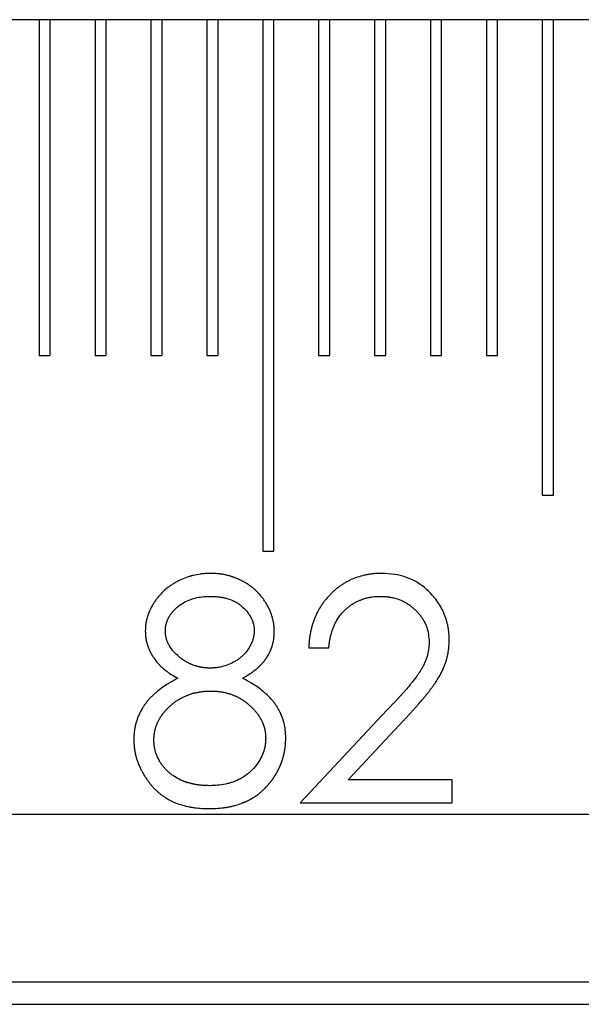
# Model space of a CAD drawing. Units: millimetres. Extents: x 11673 to 11970, y -7557 to -7347.
# Drawn here: x 11811 to 11815, y -7425 to -7420 of the extents above; entities that cross this region are included whole.
import ezdxf

# ---------------------------------------------------------------- set-up
doc = ezdxf.new("R2010")
doc.units = ezdxf.units.MM
doc.header["$LTSCALE"] = 10
doc.linetypes.add('SLD-实线', pattern=[0])

msp = doc.modelspace()

# ---------------------------------------------------------------- linework, layer by layer
at = {"color": 7, "linetype": 'SLD-实线', "lineweight": 25}
for p, q in [((11873.5057, -7419.5951), (11794.0522, -7419.5951)), ((11811.4724, -7419.5951), (11811.4724, -7421.5951)), ((11811.5391, -7421.5951), (11811.5391, -7419.5951)), ((11811.8057, -7419.5951), (11811.8057, -7421.5951)), ((11811.8724, -7421.5951), (11811.8724, -7419.5951)), ((11812.1391, -7419.5951), (11812.1391, -7421.5951)), ((11812.2057, -7421.5951), (11812.2057, -7419.5951)), ((11812.4724, -7419.5951), (11812.4724, -7421.5951)), ((11812.5391, -7421.5951), (11812.5391, -7419.5951)), ((11812.8057, -7419.5951), (11812.8057, -7422.7618)), ((11812.8724, -7422.7618), (11812.8724, -7419.5951)), ((11813.1391, -7419.5951), (11813.1391, -7421.5951)), ((11813.2057, -7421.5951), (11813.2057, -7419.5951)), ((11813.4724, -7419.5951), (11813.4724, -7421.5951)), ((11813.5391, -7421.5951), (11813.5391, -7419.5951)), ((11813.8057, -7419.5951), (11813.8057, -7421.5951)), ((11813.8724, -7421.5951), (11813.8724, -7419.5951)), ((11814.1391, -7419.5951), (11814.1391, -7421.5951)), ((11814.2057, -7421.5951), (11814.2057, -7419.5951)), ((11814.4724, -7419.5951), (11814.4724, -7422.4284)), ((11814.5391, -7422.4284), (11814.5391, -7419.5951)), ((11811.4724, -7421.5951), (11811.5391, -7421.5951)), ((11811.8057, -7421.5951), (11811.8724, -7421.5951)), ((11812.1391, -7421.5951), (11812.2057, -7421.5951)), ((11812.4724, -7421.5951), (11812.5391, -7421.5951)), ((11813.1391, -7421.5951), (11813.2057, -7421.5951)), ((11813.4724, -7421.5951), (11813.5391, -7421.5951)), ((11813.8057, -7421.5951), (11813.8724, -7421.5951)), ((11814.1391, -7421.5951), (11814.2057, -7421.5951)), ((11814.4724, -7422.4284), (11814.5391, -7422.4284)), ((11812.8057, -7422.7618), (11812.8724, -7422.7618)), ((11813.0801, -7423.3387), (11813.1998, -7423.3387)), ((11813.5459, -7423.71), (11813.0288, -7424.2618)), ((11813.3143, -7424.125), (11813.6479, -7423.769)), ((11813.9348, -7424.125), (11813.3143, -7424.125)), ((11813.9348, -7424.2618), (11813.9348, -7424.125)), ((11813.0288, -7424.2618), (11813.9348, -7424.2618)), ((11791.1788, -7424.3284), (11873.5057, -7424.3284)), ((11790.9595, -7425.3284), (11873.5057, -7425.3284)), ((11791.0293, -7425.4618), (11873.5057, -7425.4618))]:
    msp.add_line(p, q, dxfattribs=at)
for points, knots in [([(11812.4962, -7422.8943), (11812.4959, -7422.8943), (11812.4948, -7422.8943), (11812.4902, -7422.8944), (11812.4839, -7422.8946), (11812.4751, -7422.895), (11812.4662, -7422.8954), (11812.4555, -7422.8961), (11812.4449, -7422.897), (11812.4237, -7422.8996), (11812.4027, -7422.9038), (11812.3837, -7422.9086), (11812.3769, -7422.9104), (11812.37, -7422.9124), (11812.3513, -7422.9181), (11812.3313, -7422.9257), (11812.3135, -7422.9339), (11812.3071, -7422.937), (11812.3008, -7422.9402), (11812.2929, -7422.9443), (11812.2836, -7422.9495), (11812.2713, -7422.9567), (11812.2563, -7422.9664), (11812.2217, -7422.9916), (11812.1932, -7423.0196), (11812.1716, -7423.048), (11812.1654, -7423.0567), (11812.1594, -7423.0655), (11812.1537, -7423.0746), (11812.1483, -7423.0837), (11812.1431, -7423.0931), (11812.1382, -7423.1025), (11812.1344, -7423.1106), (11812.1314, -7423.117), (11812.1293, -7423.1219), (11812.1273, -7423.1269), (11812.1253, -7423.1318), (11812.1234, -7423.1368), (11812.121, -7423.1435), (11812.1182, -7423.1519), (11812.1152, -7423.1622), (11812.1125, -7423.1725), (11812.1103, -7423.1829), (11812.1089, -7423.1917), (11812.108, -7423.1988), (11812.1072, -7423.2058), (11812.1066, -7423.2129), (11812.106, -7423.2237), (11812.1056, -7423.2309), (11812.1054, -7423.2364)], [0, 0, 0, 0, 0.001158, 0.005806, 0.024348, 0.033612, 0.052166, 0.070704, 0.089261, 0.107807, 0.182088, 0.200637, 0.209908, 0.219175, 0.237721, 0.312011, 0.330572, 0.339842, 0.349111, 0.367649, 0.386194, 0.404752, 0.441855, 0.478955, 0.628388, 0.646934, 0.665481, 0.684028, 0.702582, 0.721127, 0.739671, 0.75822, 0.776769, 0.786039, 0.795312, 0.804582, 0.813858, 0.823129, 0.832401, 0.85095, 0.869498, 0.888045, 0.906593, 0.925142, 0.934415, 0.943689, 0.962237, 0.971509, 1, 1, 1, 1]), ([(11812.8746, -7423.2401), (11812.8746, -7423.2399), (11812.8746, -7423.2388), (11812.8744, -7423.2341), (11812.874, -7423.2262), (11812.8734, -7423.2155), (11812.8727, -7423.2066), (11812.8717, -7423.1978), (11812.8705, -7423.189), (11812.8685, -7423.1785), (11812.8662, -7423.1681), (11812.8639, -7423.1595), (11812.8615, -7423.1509), (11812.8594, -7423.1442), (11812.8571, -7423.1374), (11812.8553, -7423.1324), (11812.8535, -7423.1274), (11812.8515, -7423.1224), (11812.8495, -7423.1175), (11812.8467, -7423.111), (11812.8429, -7423.1029), (11812.8381, -7423.0934), (11812.833, -7423.084), (11812.8276, -7423.0748), (11812.822, -7423.0657), (11812.8162, -7423.0568), (11812.8101, -7423.048), (11812.8038, -7423.0394), (11812.7971, -7423.0311), (11812.7914, -7423.0243), (11812.7867, -7423.019), (11812.7831, -7423.015), (11812.7794, -7423.0112), (11812.7757, -7423.0074), (11812.7719, -7423.0036), (11812.7668, -7422.9986), (11812.7603, -7422.9926), (11812.7523, -7422.9855), (11812.7441, -7422.9787), (11812.7356, -7422.9721), (11812.7242, -7422.9637), (11812.7123, -7422.9559), (11812.7, -7422.9486), (11812.6923, -7422.9443), (11812.6845, -7422.9401), (11812.6781, -7422.9369), (11812.6717, -7422.9337), (11812.6669, -7422.9315), (11812.6621, -7422.9292), (11812.6572, -7422.9271), (11812.6506, -7422.9243), (11812.644, -7422.9216), (11812.6374, -7422.9191), (11812.6324, -7422.9173), (11812.6274, -7422.9155), (11812.6223, -7422.9138), (11812.6172, -7422.9122), (11812.6104, -7422.9101), (11812.6036, -7422.9081), (11812.595, -7422.9058), (11812.5863, -7422.9038), (11812.5759, -7422.9016), (11812.5654, -7422.8997), (11812.5549, -7422.8981), (11812.5443, -7422.8969), (11812.5336, -7422.896), (11812.523, -7422.8953), (11812.5105, -7422.8947), (11812.5015, -7422.8944), (11812.4962, -7422.8943)], [0, 0, 0, 0, 0.001172, 0.005859, 0.02461, 0.043359, 0.062111, 0.071487, 0.09024, 0.108996, 0.127747, 0.1465, 0.155877, 0.17463, 0.184003, 0.193377, 0.202755, 0.212131, 0.221505, 0.230882, 0.249633, 0.268381, 0.287132, 0.305891, 0.324638, 0.343386, 0.362145, 0.380891, 0.399649, 0.418401, 0.427779, 0.437143, 0.44652, 0.4559, 0.465273, 0.474656, 0.493407, 0.512158, 0.530906, 0.549661, 0.568408, 0.60593, 0.624683, 0.643425, 0.652811, 0.671562, 0.680929, 0.690312, 0.699682, 0.709055, 0.718432, 0.737189, 0.746554, 0.755928, 0.765312, 0.774675, 0.784051, 0.79344, 0.812181, 0.821552, 0.84032, 0.859058, 0.877812, 0.896561, 0.91532, 0.934075, 0.952815, 0.971572, 1, 1, 1, 1]), ([(11813.5149, -7422.8943), (11813.5147, -7422.8943), (11813.5136, -7422.8943), (11813.5089, -7422.8944), (11813.5027, -7422.8945), (11813.4938, -7422.8948), (11813.4867, -7422.8951), (11813.4796, -7422.8955), (11813.4725, -7422.8959), (11813.4637, -7422.8967), (11813.4531, -7422.8979), (11813.4425, -7422.8994), (11813.4285, -7422.9017), (11813.39, -7422.9097), (11813.3524, -7422.9222), (11813.3203, -7422.9379), (11813.3109, -7422.9428), (11813.3015, -7422.948), (11813.2938, -7422.9525), (11813.2862, -7422.9571), (11813.2787, -7422.9618), (11813.2699, -7422.9678), (11813.2612, -7422.974), (11813.2527, -7422.9804), (11813.2443, -7422.987), (11813.2361, -7422.9939), (11813.2281, -7423.0009), (11813.2203, -7423.0082), (11813.2127, -7423.0156), (11813.1977, -7423.0308), (11813.1835, -7423.0469), (11813.1704, -7423.0637), (11813.164, -7423.0723), (11813.1579, -7423.081), (11813.152, -7423.0899), (11813.1464, -7423.099), (11813.141, -7423.1082), (11813.1358, -7423.1175), (11813.1309, -7423.1269), (11813.1261, -7423.1365), (11813.1216, -7423.1462), (11813.1174, -7423.156), (11813.1133, -7423.1658), (11813.1096, -7423.1758), (11813.106, -7423.1859), (11813.1027, -7423.196), (11813.0996, -7423.2062), (11813.0968, -7423.2165), (11813.0943, -7423.2269), (11813.092, -7423.2373), (11813.0898, -7423.2477), (11813.0872, -7423.2617), (11813.0851, -7423.2758), (11813.0836, -7423.2882), (11813.0827, -7423.297), (11813.0821, -7423.3041), (11813.0816, -7423.3112), (11813.0809, -7423.3221), (11813.0805, -7423.3313), (11813.0801, -7423.3387)], [0, 0, 0, 0, 0.000975, 0.004819, 0.020211, 0.027915, 0.043314, 0.051012, 0.058714, 0.074114, 0.089513, 0.104906, 0.120304, 0.151112, 0.274922, 0.290321, 0.305714, 0.321112, 0.336509, 0.344215, 0.359611, 0.375007, 0.390412, 0.405812, 0.421206, 0.436604, 0.452006, 0.467406, 0.482797, 0.4982, 0.559854, 0.575252, 0.590649, 0.606049, 0.621445, 0.636848, 0.65224, 0.667643, 0.683041, 0.698441, 0.71384, 0.729233, 0.744637, 0.760031, 0.77543, 0.790831, 0.806228, 0.821626, 0.837025, 0.852422, 0.86782, 0.883219, 0.91402, 0.929418, 0.937118, 0.952517, 0.960215, 0.967913, 1, 1, 1, 1]), ([(11813.9177, -7423.2906), (11813.9177, -7423.2904), (11813.9177, -7423.2893), (11813.9175, -7423.2846), (11813.9173, -7423.2784), (11813.9171, -7423.2713), (11813.9168, -7423.266), (11813.9165, -7423.2606), (11813.9161, -7423.2536), (11813.9153, -7423.2447), (11813.9141, -7423.2341), (11813.9129, -7423.2253), (11813.9114, -7423.2165), (11813.9098, -7423.2078), (11813.9075, -7423.1974), (11813.9049, -7423.187), (11813.9026, -7423.1784), (11813.9001, -7423.1699), (11813.8974, -7423.1614), (11813.8928, -7423.1479), (11813.8783, -7423.1114), (11813.8529, -7423.0678), (11813.7996, -7423.001), (11813.7208, -7422.9355), (11813.6114, -7422.8985), (11813.5414, -7422.8954), (11813.5149, -7422.8943)], [0, 0, 0, 0, 0.00106, 0.005295, 0.022233, 0.030704, 0.039174, 0.047643, 0.056112, 0.073053, 0.089995, 0.106934, 0.115406, 0.132345, 0.149286, 0.166229, 0.18317, 0.191637, 0.20858, 0.225519, 0.259416, 0.395744, 0.463596, 0.666587, 0.874008, 1, 1, 1, 1]), ([(11812.2251, -7423.2383), (11812.2251, -7423.2381), (11812.2251, -7423.2369), (11812.2252, -7423.2323), (11812.2254, -7423.2261), (11812.2261, -7423.2172), (11812.2273, -7423.2084), (11812.2293, -7423.1997), (11812.2308, -7423.1937), (11812.2321, -7423.1894), (11812.2334, -7423.1851), (11812.235, -7423.1801), (11812.2369, -7423.1751), (11812.2388, -7423.1701), (11812.241, -7423.1652), (11812.2433, -7423.1604), (11812.2457, -7423.1557), (11812.2484, -7423.151), (11812.2512, -7423.1465), (11812.2541, -7423.142), (11812.2571, -7423.1376), (11812.2603, -7423.1333), (11812.2635, -7423.1291), (11812.2669, -7423.1249), (11812.2703, -7423.1209), (11812.2739, -7423.1169), (11812.2776, -7423.1131), (11812.2851, -7423.1055), (11812.3129, -7423.08), (11812.3511, -7423.0578), (11812.4123, -7423.0368), (11812.4525, -7423.0319), (11812.4854, -7423.0311), (11812.4895, -7423.031)], [0, 0, 0, 0, 0.001789, 0.008949, 0.037591, 0.051911, 0.080579, 0.109233, 0.12355, 0.130713, 0.145035, 0.159351, 0.173671, 0.18799, 0.20231, 0.216641, 0.230954, 0.24528, 0.259597, 0.273922, 0.28825, 0.302571, 0.316889, 0.331198, 0.345527, 0.35984, 0.37416, 0.388493, 0.445805, 0.678152, 0.735473, 0.96678, 1, 1, 1, 1]), ([(11812.4895, -7423.031), (11812.4897, -7423.031), (11812.4908, -7423.031), (11812.4955, -7423.0311), (11812.5017, -7423.0313), (11812.5088, -7423.0315), (11812.5141, -7423.0317), (11812.5195, -7423.032), (11812.5266, -7423.0324), (11812.5336, -7423.033), (11812.5407, -7423.0338), (11812.546, -7423.0344), (11812.5513, -7423.0351), (11812.5557, -7423.0358), (11812.5592, -7423.0364), (11812.5627, -7423.037), (11812.5662, -7423.0376), (11812.5697, -7423.0383), (11812.5732, -7423.039), (11812.5793, -7423.0404), (11812.5983, -7423.0449), (11812.6187, -7423.0519), (11812.6364, -7423.0603), (11812.6427, -7423.0636), (11812.6473, -7423.0662), (11812.6519, -7423.0689), (11812.6565, -7423.0718), (11812.6609, -7423.0747), (11812.6653, -7423.0777), (11812.671, -7423.0819), (11812.678, -7423.0875), (11812.6941, -7423.1016), (11812.7075, -7423.116), (11812.7183, -7423.1302), (11812.7214, -7423.1345), (11812.7244, -7423.139), (11812.7273, -7423.1434), (11812.7301, -7423.148), (11812.7328, -7423.1526), (11812.7353, -7423.1573), (11812.7401, -7423.1668), (11812.7442, -7423.1767), (11812.7476, -7423.1869), (11812.7491, -7423.192), (11812.7505, -7423.1971), (11812.7521, -7423.2041), (11812.7533, -7423.2111), (11812.7541, -7423.2181), (11812.7547, -7423.2257), (11812.7548, -7423.2316), (11812.755, -7423.2356)], [0, 0, 0, 0, 0.001784, 0.00892, 0.037494, 0.051797, 0.066078, 0.080392, 0.094663, 0.123276, 0.137545, 0.151838, 0.166134, 0.180435, 0.187586, 0.19472, 0.209016, 0.216179, 0.223327, 0.237602, 0.266192, 0.380911, 0.409516, 0.423796, 0.438104, 0.452401, 0.466673, 0.480974, 0.495265, 0.509557, 0.538163, 0.566745, 0.681456, 0.695752, 0.710046, 0.724345, 0.738641, 0.752928, 0.767228, 0.781519, 0.795811, 0.853086, 0.867383, 0.881676, 0.895971, 0.910266, 0.938868, 0.953165, 0.96746, 1, 1, 1, 1]), ([(11813.1998, -7423.3387), (11813.1998, -7423.3385), (11813.1999, -7423.3374), (11813.2003, -7423.3327), (11813.2009, -7423.3265), (11813.2017, -7423.3195), (11813.2025, -7423.3124), (11813.2034, -7423.3053), (11813.2048, -7423.2966), (11813.206, -7423.2896), (11813.2077, -7423.2808), (11813.2092, -7423.2739), (11813.2112, -7423.2652), (11813.2134, -7423.2566), (11813.2157, -7423.248), (11813.2183, -7423.2395), (11813.2205, -7423.2327), (11813.2229, -7423.226), (11813.2266, -7423.216), (11813.2412, -7423.1814), (11813.2616, -7423.1489), (11813.2869, -7423.121), (11813.2957, -7423.1122), (11813.3049, -7423.1039), (11813.3103, -7423.0993), (11813.3158, -7423.0947), (11813.3214, -7423.0903), (11813.3271, -7423.0861), (11813.3329, -7423.082), (11813.3388, -7423.078), (11813.3448, -7423.0742), (11813.3509, -7423.0705), (11813.3571, -7423.067), (11813.3634, -7423.0638), (11813.3698, -7423.0606), (11813.3762, -7423.0576), (11813.3828, -7423.0548), (11813.3894, -7423.0522), (11813.3961, -7423.0497), (11813.4028, -7423.0474), (11813.4096, -7423.0452), (11813.4164, -7423.0432), (11813.4233, -7423.0414), (11813.4301, -7423.0396), (11813.4423, -7423.0369), (11813.469, -7423.0323), (11813.4924, -7423.0316), (11813.5088, -7423.031)], [0, 0, 0, 0, 0.001375, 0.006869, 0.028854, 0.039845, 0.050838, 0.072823, 0.083812, 0.105797, 0.116791, 0.138777, 0.149767, 0.171751, 0.193733, 0.20473, 0.226713, 0.237706, 0.248697, 0.292687, 0.470242, 0.48124, 0.525241, 0.547215, 0.558207, 0.569201, 0.591187, 0.602179, 0.613176, 0.635162, 0.646152, 0.657146, 0.679129, 0.690122, 0.701117, 0.723106, 0.734094, 0.745087, 0.767083, 0.778076, 0.78907, 0.811058, 0.822038, 0.833034, 0.855018, 0.899017, 1, 1, 1, 1]), ([(11813.5088, -7423.031), (11813.509, -7423.031), (11813.5101, -7423.031), (11813.5148, -7423.0312), (11813.521, -7423.0314), (11813.5281, -7423.0317), (11813.5325, -7423.0319), (11813.537, -7423.0322), (11813.5432, -7423.0327), (11813.5503, -7423.0335), (11813.5573, -7423.0344), (11813.5643, -7423.0355), (11813.5713, -7423.0368), (11813.58, -7423.0386), (11813.5991, -7423.043), (11813.6195, -7423.05), (11813.6374, -7423.058), (11813.6438, -7423.0611), (11813.6501, -7423.0643), (11813.6563, -7423.0677), (11813.6625, -7423.0713), (11813.667, -7423.0741), (11813.673, -7423.0779), (11813.6789, -7423.0819), (11813.6846, -7423.0861), (11813.6903, -7423.0904), (11813.6959, -7423.0948), (11813.7055, -7423.1028), (11813.7134, -7423.11), (11813.7222, -7423.1187), (11813.7272, -7423.1238), (11813.7355, -7423.1331), (11813.7423, -7423.1413), (11813.7487, -7423.1499), (11813.7528, -7423.1557), (11813.7569, -7423.1615), (11813.7607, -7423.1675), (11813.7635, -7423.1721), (11813.7671, -7423.1782), (11813.7705, -7423.1844), (11813.7737, -7423.1908), (11813.7782, -7423.2005), (11813.7926, -7423.2357), (11813.7956, -7423.2721), (11813.798, -7423.3013)], [0, 0, 0, 0, 0.001514, 0.007591, 0.031835, 0.043951, 0.056074, 0.06214, 0.074262, 0.098525, 0.110652, 0.122763, 0.147017, 0.159145, 0.183405, 0.280687, 0.304944, 0.317061, 0.329191, 0.353446, 0.365561, 0.377687, 0.38981, 0.414072, 0.426189, 0.438318, 0.462566, 0.474704, 0.523222, 0.535347, 0.559597, 0.571716, 0.62026, 0.632379, 0.644503, 0.668763, 0.680885, 0.693007, 0.705135, 0.729388, 0.741509, 0.753633, 0.802191, 1, 1, 1, 1]), ([(11812.1054, -7423.2364), (11812.1054, -7423.2366), (11812.1054, -7423.2377), (11812.1056, -7423.2406), (11812.1057, -7423.2442), (11812.1059, -7423.2486), (11812.106, -7423.2522), (11812.1063, -7423.2566), (11812.1065, -7423.2602), (11812.1069, -7423.2646), (11812.1072, -7423.2681), (11812.1076, -7423.2725), (11812.1082, -7423.277), (11812.1089, -7423.2822), (11812.1099, -7423.2875), (11812.1109, -7423.2927), (11812.1121, -7423.2979), (11812.1133, -7423.3031), (11812.1147, -7423.3083), (11812.1159, -7423.3125), (11812.1172, -7423.3168), (11812.1185, -7423.321), (11812.1202, -7423.3261), (11812.1219, -7423.3312), (11812.1237, -7423.3362), (11812.1256, -7423.3412), (11812.1276, -7423.3461), (11812.1297, -7423.351), (11812.1319, -7423.3559), (11812.1342, -7423.3607), (11812.1366, -7423.3655), (11812.1391, -7423.3702), (11812.1416, -7423.3749), (11812.1443, -7423.3795), (11812.147, -7423.3841), (11812.1507, -7423.3901), (11812.1615, -7423.4065), (11812.1747, -7423.4234), (11812.1881, -7423.4377), (11812.1931, -7423.4428), (11812.1969, -7423.4465), (11812.2007, -7423.4502), (11812.2046, -7423.4538), (11812.2086, -7423.4574), (11812.2126, -7423.4609), (11812.2167, -7423.4644), (11812.2221, -7423.469), (11812.2277, -7423.4734), (11812.2333, -7423.4777), (11812.2376, -7423.4809), (11812.2434, -7423.4851), (11812.2595, -7423.4962), (11812.276, -7423.5057), (11812.2927, -7423.5149), (11812.2969, -7423.5173), (11812.3001, -7423.519)], [0, 0, 0, 0, 0.001841, 0.009207, 0.023939, 0.031304, 0.046036, 0.053403, 0.068134, 0.075502, 0.090234, 0.097599, 0.112331, 0.127066, 0.141796, 0.156529, 0.171265, 0.185995, 0.20073, 0.215458, 0.222826, 0.237557, 0.252291, 0.267021, 0.281758, 0.296487, 0.311215, 0.325952, 0.340683, 0.355417, 0.370153, 0.384886, 0.399608, 0.414345, 0.429079, 0.443811, 0.473278, 0.5914, 0.620863, 0.635608, 0.650334, 0.665065, 0.679807, 0.694527, 0.70927, 0.724001, 0.738723, 0.7682, 0.782933, 0.797654, 0.812386, 0.841855, 0.959858, 0.969886, 1, 1, 1, 1]), ([(11812.4943, -7423.4584), (11812.4941, -7423.4584), (11812.493, -7423.4583), (11812.4901, -7423.4583), (11812.4856, -7423.4582), (11812.475, -7423.4578), (11812.4643, -7423.4571), (11812.4519, -7423.4556), (11812.4449, -7423.4546), (11812.4379, -7423.4533), (11812.4327, -7423.4523), (11812.4275, -7423.4512), (11812.4205, -7423.4496), (11812.4136, -7423.4478), (11812.4068, -7423.4458), (11812.3966, -7423.4426), (11812.3866, -7423.4389), (11812.3768, -7423.4347), (11812.367, -7423.4303), (11812.3575, -7423.4256), (11812.349, -7423.4208), (11812.3459, -7423.419), (11812.3436, -7423.4176), (11812.3413, -7423.4162), (11812.3383, -7423.4144), (11812.3353, -7423.4124), (11812.3323, -7423.4105), (11812.3301, -7423.409), (11812.3272, -7423.4069), (11812.3193, -7423.4013), (11812.2897, -7423.378), (11812.2628, -7423.349), (11812.2467, -7423.3207), (11812.2437, -7423.315), (11812.2413, -7423.3104), (11812.2392, -7423.3058), (11812.236, -7423.2987), (11812.2331, -7423.2902), (11812.2304, -7423.2803), (11812.2286, -7423.2728), (11812.2272, -7423.2652), (11812.2262, -7423.2576), (11812.2254, -7423.2486), (11812.2252, -7423.2421), (11812.2251, -7423.2383)], [0, 0, 0, 0, 0.001742, 0.008708, 0.022667, 0.036604, 0.092459, 0.106411, 0.134315, 0.148249, 0.162202, 0.176152, 0.190106, 0.218023, 0.231972, 0.245923, 0.301776, 0.315724, 0.329693, 0.385531, 0.399481, 0.406455, 0.413438, 0.420407, 0.427385, 0.441325, 0.448308, 0.45528, 0.462263, 0.476217, 0.532046, 0.7579, 0.778071, 0.788138, 0.808306, 0.818382, 0.828466, 0.868842, 0.889003, 0.909163, 0.929325, 0.949487, 0.96965, 1, 1, 1, 1]), ([(11812.755, -7423.2356), (11812.755, -7423.2358), (11812.7549, -7423.2369), (11812.7548, -7423.2398), (11812.7546, -7423.2434), (11812.7543, -7423.2478), (11812.754, -7423.2522), (11812.7536, -7423.2567), (11812.7531, -7423.2611), (11812.7522, -7423.2672), (11812.7508, -7423.2742), (11812.7477, -7423.2863), (11812.7442, -7423.2964), (11812.7404, -7423.3055), (11812.739, -7423.3087), (11812.7375, -7423.312), (11812.7356, -7423.316), (11812.7325, -7423.3224), (11812.7234, -7423.3397), (11812.7123, -7423.3561), (11812.7007, -7423.3697), (11812.6977, -7423.373), (11812.6947, -7423.3762), (11812.6922, -7423.3788), (11812.6891, -7423.382), (11812.6866, -7423.3844), (11812.6833, -7423.3875), (11812.68, -7423.3905), (11812.6747, -7423.3952), (11812.6692, -7423.3997), (11812.6621, -7423.405), (11812.6563, -7423.4092), (11812.6459, -7423.416), (11812.6134, -7423.435), (11812.5744, -7423.4489), (11812.5392, -7423.4551), (11812.5298, -7423.4563), (11812.524, -7423.4569), (11812.5181, -7423.4574), (11812.5123, -7423.4577), (11812.5039, -7423.4581), (11812.4979, -7423.4583), (11812.4943, -7423.4584)], [0, 0, 0, 0, 0.001761, 0.008804, 0.022889, 0.029933, 0.04402, 0.058105, 0.065149, 0.079236, 0.107426, 0.121515, 0.177957, 0.192046, 0.199092, 0.206132, 0.22022, 0.234299, 0.262476, 0.375658, 0.389756, 0.40383, 0.410868, 0.424968, 0.432013, 0.446093, 0.453131, 0.467222, 0.481312, 0.509491, 0.523568, 0.551744, 0.565831, 0.622224, 0.850056, 0.887289, 0.905916, 0.924529, 0.933818, 0.952454, 0.971047, 1, 1, 1, 1]), ([(11812.6853, -7423.519), (11812.6855, -7423.5189), (11812.6864, -7423.5183), (11812.6905, -7423.516), (11812.6959, -7423.513), (11812.7021, -7423.5094), (11812.7067, -7423.5067), (11812.7113, -7423.504), (11812.7158, -7423.5013), (11812.7204, -7423.4985), (11812.7249, -7423.4956), (11812.7294, -7423.4927), (11812.7338, -7423.4898), (11812.7382, -7423.4867), (11812.7425, -7423.4837), (11812.7468, -7423.4805), (11812.7511, -7423.4773), (11812.7567, -7423.473), (11812.7623, -7423.4685), (11812.7677, -7423.4639), (11812.7718, -7423.4605), (11812.7758, -7423.4569), (11812.7797, -7423.4534), (11812.7836, -7423.4497), (11812.7875, -7423.446), (11812.7913, -7423.4423), (11812.795, -7423.4385), (11812.7987, -7423.4346), (11812.8023, -7423.4307), (11812.8058, -7423.4267), (11812.8093, -7423.4226), (11812.8127, -7423.4185), (11812.816, -7423.4144), (11812.8193, -7423.4101), (11812.8225, -7423.4058), (11812.8255, -7423.4015), (11812.8285, -7423.3971), (11812.8314, -7423.3926), (11812.8343, -7423.3881), (11812.837, -7423.3835), (11812.8396, -7423.3789), (11812.8422, -7423.3742), (11812.8446, -7423.3694), (11812.847, -7423.3647), (11812.8493, -7423.3598), (11812.8515, -7423.355), (11812.8536, -7423.3501), (11812.8556, -7423.3451), (11812.8575, -7423.3402), (11812.8593, -7423.3351), (11812.8611, -7423.3301), (11812.8627, -7423.325), (11812.8642, -7423.3199), (11812.8656, -7423.3148), (11812.8669, -7423.3096), (11812.8681, -7423.3044), (11812.8692, -7423.2992), (11812.8701, -7423.2939), (11812.8708, -7423.2895), (11812.8715, -7423.2851), (11812.8721, -7423.2807), (11812.8725, -7423.2763), (11812.8729, -7423.2719), (11812.8733, -7423.2674), (11812.8736, -7423.263), (11812.8738, -7423.2586), (11812.874, -7423.255), (11812.8743, -7423.2486), (11812.8745, -7423.2439), (11812.8746, -7423.2401)], [0, 0, 0, 0, 0.001887, 0.009364, 0.039345, 0.05432, 0.069303, 0.084283, 0.099267, 0.114244, 0.129224, 0.144194, 0.159188, 0.174164, 0.189143, 0.20413, 0.219101, 0.234079, 0.264041, 0.279026, 0.294021, 0.30899, 0.323978, 0.338947, 0.353945, 0.368916, 0.383904, 0.398874, 0.413871, 0.428843, 0.443831, 0.458806, 0.47379, 0.48877, 0.503753, 0.518727, 0.533713, 0.548699, 0.563684, 0.578656, 0.593641, 0.608625, 0.623608, 0.638591, 0.653572, 0.668554, 0.683527, 0.698515, 0.71349, 0.728473, 0.743456, 0.758441, 0.773423, 0.788399, 0.803383, 0.818366, 0.833345, 0.84833, 0.863312, 0.8708, 0.885783, 0.900763, 0.908254, 0.923235, 0.938216, 0.945706, 0.960686, 0.968179, 1, 1, 1, 1]), ([(11813.798, -7423.3013), (11813.798, -7423.3015), (11813.798, -7423.3026), (11813.7978, -7423.3073), (11813.7971, -7423.326), (11813.7953, -7423.3473), (11813.7889, -7423.3788), (11813.7832, -7423.3976), (11813.7769, -7423.4143), (11813.7749, -7423.4192), (11813.7722, -7423.4258), (11813.7686, -7423.4339), (11813.7639, -7423.4435), (11813.759, -7423.453), (11813.7538, -7423.4623), (11813.7492, -7423.4699), (11813.7454, -7423.4759), (11813.7425, -7423.4804), (11813.7386, -7423.4863), (11813.7346, -7423.4922), (11813.7295, -7423.4995), (11813.7182, -7423.5155), (11813.7049, -7423.5321), (11813.6914, -7423.5487), (11813.678, -7423.5653), (11813.6642, -7423.5816), (11813.6513, -7423.5962), (11813.6466, -7423.6016), (11813.643, -7423.6055), (11813.6395, -7423.6095), (11813.6359, -7423.6135), (11813.6323, -7423.6175), (11813.6288, -7423.6214), (11813.624, -7423.6267), (11813.6192, -7423.632), (11813.6144, -7423.6372), (11813.6108, -7423.6412), (11813.6072, -7423.6451), (11813.6, -7423.6529), (11813.5927, -7423.6607), (11813.5817, -7423.6724), (11813.5674, -7423.6875), (11813.5542, -7423.7013), (11813.5459, -7423.71)], [0, 0, 0, 0, 0.001352, 0.006764, 0.028408, 0.115122, 0.136771, 0.223563, 0.234387, 0.245211, 0.256034, 0.277685, 0.299327, 0.320973, 0.34262, 0.364273, 0.37509, 0.385915, 0.396736, 0.41838, 0.429207, 0.450849, 0.537475, 0.559125, 0.580773, 0.667367, 0.689014, 0.699826, 0.710656, 0.721476, 0.7323, 0.743114, 0.753945, 0.764767, 0.786409, 0.797229, 0.808052, 0.818881, 0.8297, 0.872994, 0.883809, 0.927098, 1, 1, 1, 1]), ([(11813.6479, -7423.769), (11813.6481, -7423.7688), (11813.6489, -7423.768), (11813.652, -7423.7646), (11813.6575, -7423.7588), (11813.6648, -7423.7509), (11813.672, -7423.7431), (11813.6817, -7423.7327), (11813.6913, -7423.7222), (11813.7009, -7423.7117), (11813.708, -7423.7038), (11813.7152, -7423.6959), (11813.7222, -7423.6879), (11813.7363, -7423.6718), (11813.749, -7423.6569), (11813.7604, -7423.6433), (11813.7649, -7423.6378), (11813.7694, -7423.6323), (11813.7739, -7423.6268), (11813.7773, -7423.6227), (11813.7818, -7423.6171), (11813.7862, -7423.6116), (11813.7917, -7423.6046), (11813.7972, -7423.5976), (11813.8037, -7423.5892), (11813.8102, -7423.5807), (11813.8165, -7423.5721), (11813.8217, -7423.5649), (11813.8268, -7423.5576), (11813.8309, -7423.5518), (11813.8379, -7423.5415), (11813.8585, -7423.5103), (11813.8766, -7423.4772), (11813.8885, -7423.4473), (11813.8904, -7423.4424), (11813.8928, -7423.4357), (11813.8951, -7423.429), (11813.899, -7423.4171), (11813.9025, -7423.4052), (11813.906, -7423.3914), (11813.9092, -7423.3775), (11813.9119, -7423.3635), (11813.9139, -7423.3495), (11813.9163, -7423.3283), (11813.9171, -7423.3086), (11813.9176, -7423.2925), (11813.9177, -7423.2906)], [0, 0, 0, 0, 0.001185, 0.005912, 0.024822, 0.043738, 0.062652, 0.081571, 0.119393, 0.138306, 0.15722, 0.17613, 0.195053, 0.213959, 0.28962, 0.29908, 0.308529, 0.32745, 0.336901, 0.346363, 0.355815, 0.374734, 0.384193, 0.403097, 0.422018, 0.440926, 0.459838, 0.478759, 0.488217, 0.507132, 0.516589, 0.554414, 0.706258, 0.715712, 0.72517, 0.734625, 0.753538, 0.763, 0.800837, 0.819749, 0.838665, 0.876506, 0.895422, 0.914337, 0.99005, 1, 1, 1, 1]), ([(11812.3001, -7423.519), (11812.2999, -7423.5191), (11812.2989, -7423.5196), (11812.2948, -7423.5217), (11812.2877, -7423.5254), (11812.2798, -7423.5296), (11812.2736, -7423.5329), (11812.2673, -7423.5364), (11812.2611, -7423.5399), (11812.2504, -7423.5462), (11812.2186, -7423.5658), (11812.1867, -7423.5889), (11812.1598, -7423.6123), (11812.1532, -7423.6183), (11812.1468, -7423.6244), (11812.1417, -7423.6294), (11812.133, -7423.6382), (11812.1258, -7423.6462), (11812.1178, -7423.6557), (11812.1133, -7423.6612), (11812.109, -7423.6668), (11812.1047, -7423.6725), (11812.1005, -7423.6783), (11812.0966, -7423.6842), (11812.0907, -7423.6931), (11812.0714, -7423.7253), (11812.0565, -7423.7603), (11812.048, -7423.7932), (11812.0464, -7423.8001), (11812.0449, -7423.8071), (11812.0439, -7423.8123), (11812.0425, -7423.8193), (11812.0411, -7423.8281), (11812.0397, -7423.8387), (11812.0386, -7423.8493), (11812.0378, -7423.8599), (11812.0373, -7423.8716), (11812.0371, -7423.8798), (11812.037, -7423.8844)], [0, 0, 0, 0, 0.001405, 0.006989, 0.029382, 0.051754, 0.062939, 0.074126, 0.096516, 0.107698, 0.15246, 0.331927, 0.354307, 0.376693, 0.387878, 0.410253, 0.421453, 0.466225, 0.477409, 0.499789, 0.510989, 0.522169, 0.544559, 0.555742, 0.56693, 0.611717, 0.792026, 0.803211, 0.825592, 0.836783, 0.847971, 0.859163, 0.881545, 0.903926, 0.926306, 0.948688, 0.971069, 1, 1, 1, 1]), ([(11812.943, -7423.8734), (11812.943, -7423.8732), (11812.943, -7423.8721), (11812.9429, -7423.8674), (11812.9426, -7423.8594), (11812.9422, -7423.8488), (11812.9407, -7423.8275), (11812.9379, -7423.808), (11812.9339, -7423.7906), (11812.9321, -7423.7837), (11812.9302, -7423.7769), (11812.9282, -7423.7701), (11812.9266, -7423.765), (11812.9244, -7423.7582), (11812.922, -7423.7515), (11812.9195, -7423.7449), (11812.9175, -7423.7399), (11812.9154, -7423.735), (11812.9125, -7423.7285), (11812.9094, -7423.7221), (11812.9062, -7423.7158), (11812.9037, -7423.711), (11812.9003, -7423.7048), (11812.8968, -7423.6986), (11812.8931, -7423.6925), (11812.8903, -7423.688), (11812.8864, -7423.6821), (11812.8824, -7423.6762), (11812.8782, -7423.6704), (11812.8751, -7423.6661), (11812.8708, -7423.6605), (11812.8663, -7423.6549), (11812.8606, -7423.6481), (11812.8476, -7423.6334), (11812.8302, -7423.6159), (11812.7932, -7423.5842), (11812.7626, -7423.5629), (11812.7344, -7423.5459), (11812.7275, -7423.5418), (11812.7183, -7423.5365), (11812.7042, -7423.5289), (11812.6924, -7423.5227), (11812.6853, -7423.519)], [0, 0, 0, 0, 0.001436, 0.007179, 0.030155, 0.053131, 0.07611, 0.168209, 0.179696, 0.191189, 0.214166, 0.225651, 0.237142, 0.248628, 0.271608, 0.283099, 0.294587, 0.306076, 0.317556, 0.340536, 0.352023, 0.363516, 0.375008, 0.397983, 0.409465, 0.420957, 0.432448, 0.455418, 0.466911, 0.478397, 0.489888, 0.512873, 0.524352, 0.547335, 0.639352, 0.683827, 0.862123, 0.87933, 0.896546, 0.91376, 0.948186, 1, 1, 1, 1]), ([(11812.1567, -7423.8884), (11812.1567, -7423.8882), (11812.1567, -7423.887), (11812.1569, -7423.8824), (11812.1571, -7423.8762), (11812.1575, -7423.8691), (11812.1578, -7423.8646), (11812.1582, -7423.8602), (11812.1587, -7423.8558), (11812.1596, -7423.8487), (11812.1608, -7423.8417), (11812.1621, -7423.8347), (11812.1636, -7423.8278), (11812.1653, -7423.8209), (11812.1672, -7423.814), (11812.1693, -7423.8072), (11812.1717, -7423.8005), (11812.1743, -7423.7939), (11812.1771, -7423.7873), (11812.18, -7423.7809), (11812.1831, -7423.7745), (11812.1863, -7423.7681), (11812.1898, -7423.7619), (11812.1933, -7423.7557), (11812.197, -7423.7497), (11812.2009, -7423.7437), (11812.206, -7423.7364), (11812.2103, -7423.7307), (11812.2147, -7423.7251), (11812.2191, -7423.7196), (11812.2238, -7423.7142), (11812.2297, -7423.7076), (11812.2346, -7423.7024), (11812.2408, -7423.696), (11812.2459, -7423.6911), (11812.2524, -7423.685), (11812.2577, -7423.6803), (11812.2645, -7423.6745), (11812.27, -7423.67), (11812.277, -7423.6646), (11812.2827, -7423.6603), (11812.29, -7423.6552), (11812.2959, -7423.6512), (11812.3034, -7423.6465), (11812.3095, -7423.6428), (11812.3172, -7423.6384), (11812.3235, -7423.6351), (11812.3314, -7423.6311), (11812.3394, -7423.6272), (11812.3476, -7423.6236), (11812.3558, -7423.6202), (11812.3624, -7423.6176), (11812.3708, -7423.6146), (11812.3775, -7423.6124), (11812.3861, -7423.6098), (11812.3929, -7423.6079), (11812.4015, -7423.6058), (11812.4085, -7423.6043), (11812.4172, -7423.6026), (11812.4242, -7423.6013), (11812.433, -7423.5999), (11812.4418, -7423.5986), (11812.4506, -7423.5975), (11812.4577, -7423.5968), (11812.463, -7423.5963), (11812.4701, -7423.5959), (11812.4772, -7423.5956), (11812.4868, -7423.5953), (11812.4929, -7423.5952), (11812.4972, -7423.5951)], [0, 0, 0, 0, 0.001336, 0.006681, 0.028059, 0.038747, 0.049437, 0.054781, 0.06547, 0.076161, 0.097544, 0.108232, 0.118919, 0.1403, 0.150992, 0.161683, 0.183066, 0.193758, 0.204446, 0.225824, 0.236518, 0.247201, 0.268587, 0.279271, 0.28996, 0.311344, 0.322039, 0.343416, 0.354108, 0.364797, 0.38617, 0.396857, 0.418245, 0.428937, 0.45031, 0.460996, 0.482382, 0.493069, 0.514442, 0.52514, 0.546513, 0.557203, 0.578588, 0.589269, 0.610652, 0.621342, 0.642719, 0.653411, 0.674801, 0.69618, 0.70687, 0.72824, 0.738941, 0.760309, 0.771, 0.792388, 0.803072, 0.824461, 0.835139, 0.856522, 0.867215, 0.888589, 0.909969, 0.920652, 0.931339, 0.942033, 0.963417, 0.974093, 1, 1, 1, 1]), ([(11812.4972, -7423.5951), (11812.4974, -7423.5951), (11812.4986, -7423.5951), (11812.5032, -7423.5952), (11812.5094, -7423.5954), (11812.5166, -7423.5957), (11812.5219, -7423.5959), (11812.529, -7423.5963), (11812.5361, -7423.5969), (11812.5449, -7423.5979), (11812.552, -7423.5988), (11812.5607, -7423.6002), (11812.5677, -7423.6014), (11812.5765, -7423.6032), (11812.5834, -7423.6047), (11812.5903, -7423.6064), (11812.5972, -7423.6083), (11812.604, -7423.6103), (11812.6125, -7423.613), (11812.6192, -7423.6153), (11812.6275, -7423.6184), (11812.6341, -7423.6211), (11812.6423, -7423.6246), (11812.6487, -7423.6276), (11812.6551, -7423.6307), (11812.6614, -7423.634), (11812.6677, -7423.6374), (11812.6754, -7423.6419), (11812.6814, -7423.6456), (11812.6889, -7423.6504), (11812.6948, -7423.6544), (11812.702, -7423.6596), (11812.7077, -7423.6639), (11812.7146, -7423.6694), (11812.7201, -7423.674), (11812.7268, -7423.6798), (11812.7321, -7423.6845), (11812.7373, -7423.6894), (11812.7424, -7423.6943), (11812.7475, -7423.6994), (11812.7536, -7423.7058), (11812.7584, -7423.7111), (11812.763, -7423.7165), (11812.7676, -7423.7219), (11812.7719, -7423.7275), (11812.7761, -7423.7333), (11812.7802, -7423.7391), (11812.7842, -7423.745), (11812.7879, -7423.751), (11812.7916, -7423.7571), (11812.7951, -7423.7633), (11812.7984, -7423.7696), (11812.8016, -7423.776), (11812.8045, -7423.7825), (11812.8072, -7423.7891), (11812.809, -7423.7941), (11812.8114, -7423.8008), (11812.8136, -7423.8076), (11812.8155, -7423.8144), (11812.8168, -7423.8196), (11812.8184, -7423.8265), (11812.8197, -7423.8335), (11812.8208, -7423.8405), (11812.8215, -7423.8458), (11812.8219, -7423.8502), (11812.8223, -7423.8547), (11812.8225, -7423.8582), (11812.8229, -7423.8644), (11812.8231, -7423.87), (11812.8233, -7423.8747), (11812.8234, -7423.8758)], [0, 0, 0, 0, 0.001398, 0.007012, 0.029408, 0.04062, 0.051815, 0.063018, 0.085422, 0.09663, 0.119027, 0.13024, 0.152641, 0.163834, 0.186242, 0.197445, 0.208652, 0.231051, 0.242267, 0.264665, 0.275871, 0.29827, 0.30947, 0.33189, 0.343079, 0.354288, 0.376686, 0.387898, 0.410306, 0.421503, 0.443907, 0.455113, 0.477514, 0.488727, 0.511132, 0.522323, 0.544735, 0.555943, 0.567138, 0.589547, 0.600748, 0.623158, 0.634352, 0.645556, 0.667957, 0.67917, 0.690374, 0.712778, 0.723981, 0.735182, 0.75759, 0.768794, 0.779995, 0.802403, 0.813609, 0.82481, 0.836008, 0.858418, 0.869619, 0.880823, 0.892026, 0.914436, 0.925639, 0.936843, 0.948045, 0.953645, 0.964849, 0.970448, 0.992854, 1, 1, 1, 1]), ([(11812.037, -7423.8844), (11812.037, -7423.8846), (11812.0371, -7423.8857), (11812.0372, -7423.8904), (11812.0375, -7423.8984), (11812.0379, -7423.909), (11812.0388, -7423.9232), (11812.0404, -7423.9374), (11812.0426, -7423.9514), (11812.0446, -7423.9619), (11812.0468, -7423.9724), (11812.0492, -7423.9827), (11812.052, -7423.993), (11812.055, -7424.0033), (11812.0584, -7424.0134), (11812.0614, -7424.0218), (11812.0646, -7424.03), (11812.068, -7424.0383), (11812.0724, -7424.048), (11812.077, -7424.0576), (11812.081, -7424.0656), (11812.0851, -7424.0735), (11812.0893, -7424.0813), (11812.0946, -7424.0905), (11812.1002, -7424.0996), (11812.1059, -7424.1086), (11812.1119, -7424.1175), (11812.1181, -7424.1262), (11812.1244, -7424.1347), (11812.131, -7424.1432), (11812.1366, -7424.1501), (11812.1423, -7424.1569), (11812.1481, -7424.1636), (11812.1552, -7424.1715), (11812.1626, -7424.1793), (11812.1701, -7424.1868), (11812.1779, -7424.1941), (11812.186, -7424.2011), (11812.1942, -7424.2079), (11812.2027, -7424.2144), (11812.2113, -7424.2206), (11812.2201, -7424.2266), (11812.2291, -7424.2324), (11812.2383, -7424.2379), (11812.2476, -7424.2431), (11812.257, -7424.2481), (11812.2698, -7424.2543), (11812.3058, -7424.2699), (11812.3422, -7424.2801), (11812.3738, -7424.2862), (11812.3843, -7424.2881), (11812.4221, -7424.2939), (11812.4587, -7424.2951), (11812.4881, -7424.296)], [0, 0, 0, 0, 0.000974, 0.004873, 0.020467, 0.036061, 0.051657, 0.082861, 0.098457, 0.114052, 0.129647, 0.145244, 0.160839, 0.176434, 0.192029, 0.207628, 0.215423, 0.23102, 0.246616, 0.262209, 0.277804, 0.285601, 0.301196, 0.31679, 0.332383, 0.347983, 0.363574, 0.379171, 0.394762, 0.410359, 0.42596, 0.433755, 0.449348, 0.464945, 0.480538, 0.496131, 0.511729, 0.52733, 0.542919, 0.558519, 0.57412, 0.589709, 0.605309, 0.620896, 0.636499, 0.652095, 0.667694, 0.698894, 0.824239, 0.832047, 0.839839, 0.871035, 1, 1, 1, 1]), ([(11812.4895, -7424.1592), (11812.4893, -7424.1592), (11812.4881, -7424.1592), (11812.4835, -7424.1591), (11812.4755, -7424.1589), (11812.4648, -7424.1585), (11812.4542, -7424.158), (11812.4435, -7424.1573), (11812.4329, -7424.1562), (11812.4223, -7424.1549), (11812.4118, -7424.1533), (11812.403, -7424.1517), (11812.3961, -7424.1503), (11812.3908, -7424.1492), (11812.3856, -7424.1481), (11812.3804, -7424.1469), (11812.3752, -7424.1456), (11812.3684, -7424.1438), (11812.3615, -7424.1419), (11812.3547, -7424.1398), (11812.3497, -7424.1381), (11812.3455, -7424.1367), (11812.3413, -7424.1352), (11812.3371, -7424.1336), (11812.3321, -7424.1317), (11812.3255, -7424.129), (11812.3076, -7424.1212), (11812.2886, -7424.1112), (11812.2708, -7424.0993), (11812.2622, -7424.093), (11812.2538, -7424.0865), (11812.247, -7424.0807), (11812.2423, -7424.0766), (11812.2391, -7424.0736), (11812.2358, -7424.0706), (11812.232, -7424.0669), (11812.2282, -7424.0631), (11812.2252, -7424.0598), (11812.221, -7424.0552), (11812.2169, -7424.0505), (11812.2113, -7424.0436), (11812.206, -7424.0365), (11812.1979, -7424.0248), (11812.1773, -7423.9911), (11812.1638, -7423.9548), (11812.1589, -7423.9214), (11812.1582, -7423.9148), (11812.1577, -7423.9082), (11812.1572, -7423.9), (11812.1569, -7423.8934), (11812.1567, -7423.8884)], [0, 0, 0, 0, 0.0014106, 0.0069699, 0.0292292, 0.0515148, 0.0737731, 0.0960398, 0.1183176, 0.1405827, 0.1628463, 0.1851157, 0.1962541, 0.2073959, 0.2185232, 0.2296594, 0.2407873, 0.2519307, 0.274199, 0.2853325, 0.2964577, 0.3075975, 0.3131682, 0.324294, 0.335439, 0.3465663, 0.3688336, 0.4581142, 0.4803924, 0.5026564, 0.5249323, 0.5472066, 0.55834, 0.5638972, 0.5750433, 0.5861774, 0.5973097, 0.608447, 0.6140132, 0.6362768, 0.647422, 0.669692, 0.6919616, 0.7365263, 0.917247, 0.9275573, 0.9481818, 0.9584908, 0.9688011, 1, 1, 1, 1]), ([(11812.8234, -7423.8758), (11812.8233, -7423.876), (11812.8233, -7423.8772), (11812.8232, -7423.8818), (11812.823, -7423.8898), (11812.8224, -7423.9005), (11812.8213, -7423.9111), (11812.8191, -7423.9252), (11812.8105, -7423.9638), (11812.7786, -7424.0311), (11812.7296, -7424.0812), (11812.6934, -7424.1054), (11812.6862, -7424.1099), (11812.6789, -7424.1142), (11812.6733, -7424.1174), (11812.6658, -7424.1214), (11812.6582, -7424.1252), (11812.6504, -7424.1287), (11812.6445, -7424.1312), (11812.6386, -7424.1335), (11812.6306, -7424.1365), (11812.6226, -7424.1393), (11812.6145, -7424.1419), (11812.6022, -7424.1456), (11812.5613, -7424.156), (11812.5211, -7424.1578), (11812.4895, -7424.1592)], [0, 0, 0, 0, 0.0013665, 0.0068346, 0.0287051, 0.050577, 0.0724532, 0.0943288, 0.1381087, 0.3156152, 0.5443251, 0.5574188, 0.5836078, 0.5966832, 0.6097785, 0.6228696, 0.6490744, 0.6621657, 0.6752564, 0.6883423, 0.7014374, 0.727626, 0.7407112, 0.7538113, 0.8062056, 1, 1, 1, 1]), ([(11812.842, -7424.1496), (11812.8422, -7424.1494), (11812.8429, -7424.1486), (11812.8442, -7424.147), (11812.8458, -7424.1449), (11812.8475, -7424.1429), (11812.8492, -7424.1408), (11812.8509, -7424.1387), (11812.8523, -7424.137), (11812.8536, -7424.1352), (11812.855, -7424.1335), (11812.8567, -7424.1314), (11812.8583, -7424.1293), (11812.8599, -7424.1272), (11812.8612, -7424.1254), (11812.8626, -7424.1236), (11812.8639, -7424.1218), (11812.8654, -7424.1197), (11812.867, -7424.1175), (11812.8683, -7424.1157), (11812.8695, -7424.1138), (11812.8708, -7424.112), (11812.8723, -7424.1098), (11812.8735, -7424.1079), (11812.8747, -7424.1061), (11812.8759, -7424.1042), (11812.8773, -7424.1019), (11812.8785, -7424.1001), (11812.8797, -7424.0982), (11812.8808, -7424.0963), (11812.8822, -7424.094), (11812.8836, -7424.0917), (11812.8847, -7424.0898), (11812.8858, -7424.0879), (11812.8869, -7424.086), (11812.888, -7424.084), (11812.8891, -7424.0821), (11812.8902, -7424.0802), (11812.8915, -7424.0778), (11812.8926, -7424.0759), (11812.8937, -7424.0739), (11812.8947, -7424.072), (11812.896, -7424.0696), (11812.897, -7424.0677), (11812.898, -7424.0657), (11812.8991, -7424.0637), (11812.9003, -7424.0613), (11812.9013, -7424.0593), (11812.9022, -7424.0573), (11812.9032, -7424.0553), (11812.9042, -7424.0533), (11812.9051, -7424.0513), (11812.906, -7424.0493), (11812.9072, -7424.0469), (11812.9081, -7424.0449), (11812.909, -7424.0428), (11812.9098, -7424.0408), (11812.9109, -7424.0383), (11812.9117, -7424.0363), (11812.9126, -7424.0342), (11812.9134, -7424.0322), (11812.9144, -7424.0297), (11812.9152, -7424.0276), (11812.916, -7424.0256), (11812.9168, -7424.0235), (11812.9178, -7424.021), (11812.9185, -7424.0189), (11812.9193, -7424.0168), (11812.92, -7424.0147), (11812.9207, -7424.0126), (11812.9214, -7424.0105), (11812.9221, -7424.0084), (11812.923, -7424.0059), (11812.9237, -7424.0037), (11812.9243, -7424.0016), (11812.925, -7423.9995), (11812.9256, -7423.9974), (11812.9262, -7423.9952), (11812.9268, -7423.9931), (11812.9275, -7423.9905), (11812.9281, -7423.9884), (11812.9287, -7423.9862), (11812.9293, -7423.9841), (11812.9299, -7423.9815), (11812.9304, -7423.9793), (11812.9309, -7423.9772), (11812.9315, -7423.975), (11812.932, -7423.9724), (11812.9325, -7423.9702), (11812.9332, -7423.9672), (11812.9351, -7423.9581), (11812.937, -7423.9476), (11812.9394, -7423.9317), (11812.9405, -7423.922), (11812.9413, -7423.9132), (11812.9415, -7423.9105), (11812.9417, -7423.9078), (11812.9419, -7423.9052), (11812.942, -7423.903), (11812.9421, -7423.9007), (11812.9422, -7423.8985), (11812.9424, -7423.8959), (11812.9425, -7423.8932), (11812.9425, -7423.891), (11812.9426, -7423.8887), (11812.9427, -7423.8865), (11812.9427, -7423.8839), (11812.9428, -7423.8812), (11812.9429, -7423.8786), (11812.9429, -7423.876), (11812.943, -7423.8743), (11812.943, -7423.8734)], [0, 0, 0, 0, 0.002212, 0.011095, 0.019961, 0.028834, 0.037714, 0.046585, 0.05547, 0.059899, 0.068788, 0.077657, 0.086529, 0.095405, 0.104291, 0.108725, 0.117597, 0.126464, 0.135347, 0.14423, 0.148664, 0.15754, 0.166411, 0.175294, 0.179729, 0.188601, 0.197484, 0.206357, 0.210783, 0.219658, 0.228536, 0.237421, 0.246289, 0.250731, 0.25961, 0.268475, 0.272922, 0.281798, 0.290661, 0.299544, 0.303977, 0.312858, 0.321729, 0.330606, 0.335045, 0.343925, 0.352797, 0.361676, 0.36611, 0.374981, 0.383862, 0.388297, 0.397171, 0.406054, 0.414933, 0.419367, 0.428241, 0.437122, 0.445986, 0.450433, 0.459306, 0.468175, 0.477052, 0.481487, 0.490372, 0.499242, 0.508119, 0.512555, 0.521428, 0.53031, 0.534749, 0.543617, 0.552493, 0.561377, 0.565805, 0.574685, 0.583566, 0.587997, 0.596873, 0.605747, 0.614629, 0.619062, 0.627941, 0.636813, 0.645688, 0.650125, 0.659004, 0.667876, 0.676752, 0.681195, 0.698944, 0.769967, 0.787716, 0.858743, 0.867618, 0.876494, 0.885371, 0.894246, 0.903119, 0.907559, 0.916435, 0.925309, 0.934186, 0.94306, 0.947498, 0.956373, 0.96525, 0.974124, 0.983001, 0.9915, 1, 1, 1, 1]), ([(11812.4881, -7424.296), (11812.4884, -7424.296), (11812.4895, -7424.2959), (11812.4941, -7424.2958), (11812.5004, -7424.2956), (11812.5075, -7424.2954), (11812.5128, -7424.2952), (11812.5199, -7424.295), (11812.5395, -7424.2941), (11812.5607, -7424.2923), (11812.5801, -7424.2896), (11812.5924, -7424.2877), (11812.6029, -7424.2858), (11812.6134, -7424.2836), (11812.6186, -7424.2824), (11812.6255, -7424.2808), (11812.6445, -7424.276), (11812.6649, -7424.2697), (11812.6832, -7424.2628), (11812.6898, -7424.2601), (11812.6947, -7424.2581), (11812.6996, -7424.256), (11812.7045, -7424.2538), (11812.7094, -7424.2516), (11812.7158, -7424.2486), (11812.7222, -7424.2454), (11812.7284, -7424.2421), (11812.7331, -7424.2395), (11812.7378, -7424.2369), (11812.7424, -7424.2342), (11812.747, -7424.2315), (11812.7515, -7424.2287), (11812.756, -7424.2258), (11812.7605, -7424.2229), (11812.7664, -7424.2189), (11812.7722, -7424.2148), (11812.7779, -7424.2106), (11812.7821, -7424.2073), (11812.7863, -7424.204), (11812.7905, -7424.2007), (11812.7945, -7424.1973), (11812.7986, -7424.1938), (11812.8026, -7424.1902), (11812.8104, -7424.183), (11812.8176, -7424.1758), (11812.8242, -7424.1689), (11812.8277, -7424.1653), (11812.8336, -7424.1588), (11812.8387, -7424.1533), (11812.842, -7424.1496)], [0, 0, 0, 0, 0.001681, 0.00843, 0.035351, 0.048801, 0.062277, 0.075755, 0.10267, 0.210461, 0.237401, 0.250852, 0.304718, 0.318198, 0.331659, 0.345128, 0.372046, 0.479895, 0.506818, 0.520293, 0.533757, 0.547213, 0.560686, 0.574155, 0.5876, 0.614545, 0.628004, 0.641471, 0.65493, 0.668403, 0.68187, 0.695336, 0.708802, 0.72227, 0.735722, 0.762671, 0.776133, 0.789588, 0.80306, 0.816532, 0.829988, 0.843447, 0.856916, 0.870393, 0.924267, 0.933735, 0.943198, 0.962126, 1, 1, 1, 1])]:
    msp.add_open_spline(points, degree=3, knots=knots, dxfattribs=at)

doc.saveas('drawing.dxf')
